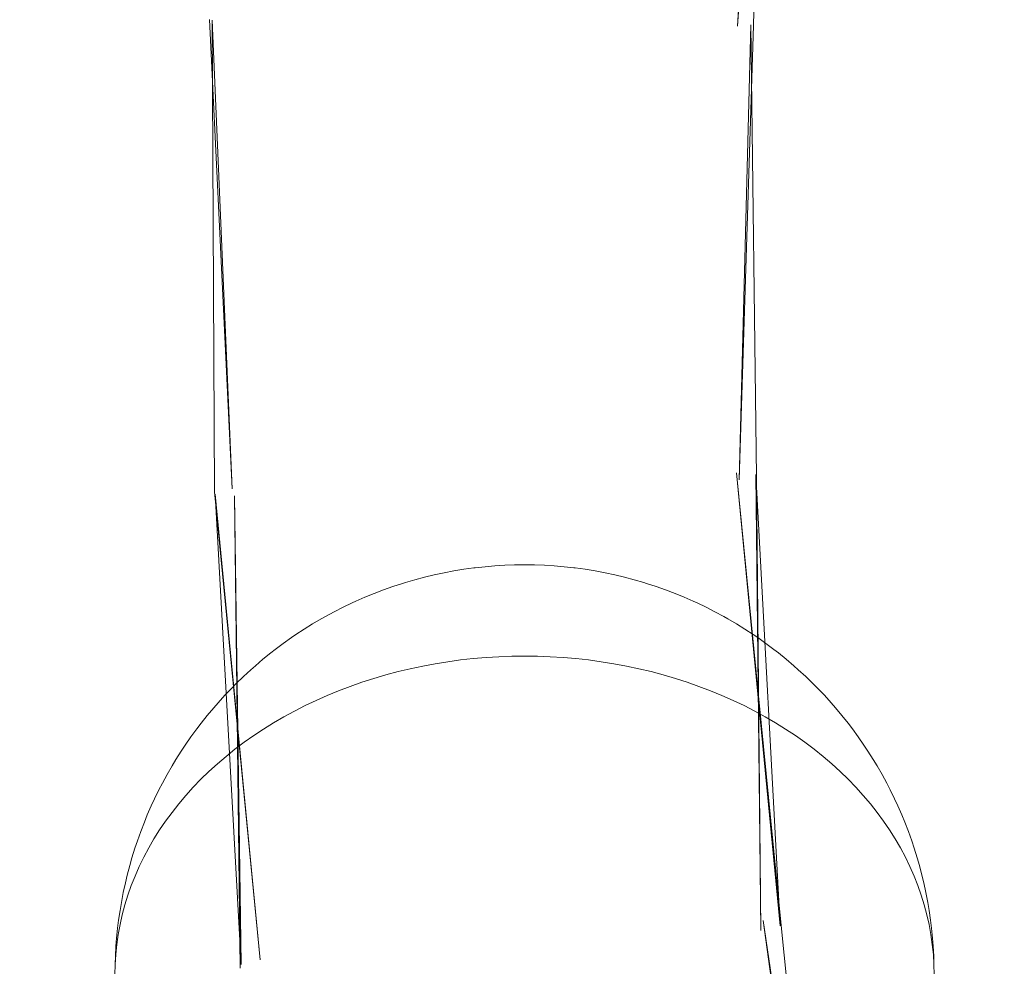
# Model space of a CAD drawing. Units: millimetres. Extents: x -6011 to 4150, y -47246 to -39781.
# Drawn here: x -2397 to -2361, y -42893 to -42858 of the extents above; entities that cross this region are included whole.
import ezdxf

# ---------------------------------------------------------------- set-up
doc = ezdxf.new("R2010")
doc.units = ezdxf.units.MM
doc.header["$MEASUREMENT"] = 0
doc.layers.add('STREFA', color=7, linetype='Continuous')
doc.layers.add('STREFA_Nr_pióra__7', color=7, linetype='Continuous', lineweight=18)
doc.layers.add('ZESTAW_Nr_pióra__7_Nr_pióra__7', color=7, linetype='Continuous', lineweight=18)
doc.styles.add('GENERATED_STYLE_1', font='txt')
doc.dimstyles.new('GENERATED_STYLE__1', dxfattribs={"dimtxt": 300, "dimasz": 95, "dimexe": 0.18, "dimexo": 300, "dimgap": 0.09, "dimtad": 0, "dimtih": 1, "dimtoh": 1, "dimdec": 0, "dimlfac": 0.1, "dimzin": 0, "dimdsep": 46, "dimtxsty": 'GENERATED_STYLE_1', "dimblk": 'ARROWHEAD_5', "dimblk1": 'ARROWHEAD_5', "dimblk2": 'ARROWHEAD_5', "dimcen": 0.09, "dimclrd": 7, "dimclre": 7, "dimclrt": 7, "dimazin": 0, "dimtfac": 1, "dimtdec": 4, "dimtmove": 0, "dimatfit": 3, "dimfxl": 0, "dimtolj": 1, "dimtzin": 0, "dimarcsym": 0})
doc.dimstyles.new('GENERATED_STYLE__3', dxfattribs={"dimtxt": 300, "dimasz": 95, "dimexe": 0.18, "dimexo": 0, "dimgap": 0.09, "dimtad": 0, "dimtih": 1, "dimtoh": 1, "dimdec": 0, "dimlfac": 0.1, "dimzin": 0, "dimdsep": 46, "dimtxsty": 'GENERATED_STYLE_1', "dimblk": 'ARROWHEAD_5', "dimblk1": 'ARROWHEAD_5', "dimblk2": 'ARROWHEAD_5', "dimcen": 0.09, "dimclrd": 7, "dimclre": 7, "dimclrt": 7, "dimazin": 0, "dimtfac": 1, "dimtdec": 4, "dimtmove": 0, "dimatfit": 3, "dimfxl": 0, "dimtolj": 1, "dimtzin": 0, "dimarcsym": 0})
doc.dimstyles.new('GENERATED_STYLE__4', dxfattribs={"dimtxt": 300, "dimasz": 95, "dimexe": 0.18, "dimexo": 0, "dimgap": 0.09, "dimtad": 0, "dimdec": 0, "dimlfac": 0.1, "dimzin": 0, "dimdsep": 46, "dimtxsty": 'GENERATED_STYLE_1', "dimblk": 'ARROWHEAD_5', "dimblk1": 'ARROWHEAD_5', "dimblk2": 'ARROWHEAD_5', "dimcen": 0.09, "dimclrd": 7, "dimclre": 7, "dimclrt": 7, "dimazin": 0, "dimtfac": 1, "dimtdec": 4, "dimtmove": 0, "dimatfit": 3, "dimfxl": 0, "dimtolj": 1, "dimtzin": 0, "dimarcsym": 0})

# ---------------------------------------------------------------- blocks, each defined once
blk = doc.blocks.new('*D1')
at = {"layer": 'STREFA', "linetype": 'Continuous', "lineweight": 0, "true_color": 0x000000}
for points in [[(-6005.641, -47090.867), (-5909.074, -47116.742), (-5909.074, -47064.992)], [(3152.712, -47090.867), (3056.145, -47064.992), (3056.145, -47116.742)]]:
    blk.add_hatch(color=18, dxfattribs=at).paths.add_polyline_path(points)
at = {"layer": 'STREFA_Nr_pióra__7', "linetype": 'Continuous'}
for p, q in [((3152.712, -47184.617), (3152.712, -41640.786)), ((-6005.641, -47184.617), (-6005.641, -42781.044)), ((-6005.641, -47090.867), (-5909.074, -47064.992)), ((-5909.074, -47064.992), (-5909.074, -47116.742)), ((3152.712, -47090.867), (3056.145, -47064.992)), ((3056.145, -47116.742), (3056.145, -47064.992)), ((-6005.641, -47090.867), (-5909.074, -47116.742)), ((-5909.074, -47090.867), (-1792.826, -47090.867)), ((-1060.102, -47090.867), (3056.145, -47090.867)), ((3152.712, -47090.867), (3056.145, -47116.742))]:
    blk.add_line(p, q, dxfattribs=at)
at = {"layer": 'STREFA_Nr_pióra__7', "insert": (-1767.951, -47240.867), "char_height": 300, "attachment_point": 7, "style": 'GENERATED_STYLE_1'}
blk.add_mtext('\\A1;{\\fArial|b0|i0|c238|p38;916}', dxfattribs=at)
blk = doc.blocks.new('ARROWHEAD_5')
at = {"color": 0, "linetype": 'Continuous', "lineweight": 0}
blk.add_line((0, 0), (-1, 0), dxfattribs=at)
blk.add_solid([(-1, 0.2679), (0, 0), (-1, -0.2679), (-1, 0.2679)], dxfattribs=at)
blk = doc.blocks.new('*D4')
at = {"layer": 'STREFA', "linetype": 'Continuous', "lineweight": 0, "true_color": 0x000000}
for points in [[(-4509.317, -46710.776), (-4412.75, -46736.651), (-4412.75, -46684.901)], [(1864.318, -46710.776), (1767.751, -46684.901), (1767.751, -46736.651)]]:
    blk.add_hatch(color=18, dxfattribs=at).paths.add_polyline_path(points)
at = {"layer": 'STREFA_Nr_pióra__7', "linetype": 'Continuous'}
for p, q in [((-4509.317, -46804.526), (-4509.317, -46617.026)), ((1864.318, -46804.526), (1864.318, -46617.026)), ((-4509.317, -46710.776), (-4412.75, -46684.901)), ((-4412.75, -46684.901), (-4412.75, -46736.651)), ((1864.318, -46710.776), (1767.751, -46684.901)), ((1767.751, -46736.651), (1767.751, -46684.901)), ((-4509.317, -46710.776), (-4412.75, -46736.651)), ((-4412.75, -46710.776), (-1688.862, -46710.776)), ((-956.138, -46710.776), (1767.751, -46710.776)), ((1864.318, -46710.776), (1767.751, -46736.651))]:
    blk.add_line(p, q, dxfattribs=at)
at = {"layer": 'STREFA_Nr_pióra__7', "insert": (-1663.987, -46860.776), "char_height": 300, "attachment_point": 7, "style": 'GENERATED_STYLE_1'}
blk.add_mtext('\\A1;{\\fArial|b0|i0|c238|p38;637}', dxfattribs=at)
blk = doc.blocks.new('*D5')
at = {"layer": 'STREFA', "linetype": 'Continuous', "lineweight": 0, "true_color": 0x000000}
for points in [[(3527.179, -41281.431), (3501.304, -41377.998), (3553.054, -41377.998)], [(3527.179, -44896.35), (3553.054, -44799.783), (3501.304, -44799.783)]]:
    blk.add_hatch(color=18, dxfattribs=at).paths.add_polyline_path(points)
at = {"layer": 'STREFA_Nr_pióra__7', "linetype": 'Continuous'}
for p, q in [((3620.929, -41281.431), (3433.429, -41281.431)), ((3527.179, -41281.431), (3501.304, -41377.998)), ((3527.179, -41281.431), (3553.054, -41377.998)), ((3553.054, -41377.998), (3501.304, -41377.998)), ((3527.179, -42722.529), (3527.179, -41377.998)), ((3527.179, -44799.783), (3527.179, -43455.253)), ((3527.179, -44896.35), (3501.304, -44799.783)), ((3501.304, -44799.783), (3553.054, -44799.783)), ((3527.179, -44896.35), (3553.054, -44799.783)), ((3620.929, -44896.35), (3433.429, -44896.35))]:
    blk.add_line(p, q, dxfattribs=at)
at = {"layer": 'STREFA_Nr_pióra__7', "insert": (3677.179, -43430.378), "char_height": 300, "attachment_point": 7, "rotation": 90, "style": 'GENERATED_STYLE_1'}
blk.add_mtext('\\A1;{\\fArial|b0|i0|c238|p38;361}', dxfattribs=at)

msp = doc.modelspace()

# ---------------------------------------------------------------- linework, layer by layer
at = {"layer": 'ZESTAW_Nr_pióra__7_Nr_pióra__7', "linetype": 'Continuous'}
for p, q in [((-2369.982, -42841.57), (-2371.076, -42858.194)), ((-2370.146, -42841.635), (-2371.076, -42858.194)), ((-2370.146, -42841.635), (-2370.495, -42858.177)), ((-2390.41, -42857.951), (-2389.591, -42875.139)), ((-2390.312, -42857.975), (-2390.235, -42875.246)), ((-2390.312, -42857.975), (-2389.591, -42875.139)), ((-2370.592, -42858.153), (-2371.023, -42874.811)), ((-2370.495, -42858.177), (-2371.023, -42874.811)), ((-2370.592, -42858.153), (-2370.379, -42874.704)), ((-2371.119, -42874.551), (-2369.489, -42891.012)), ((-2371.119, -42874.551), (-2369.519, -42891.138)), ((-2370.412, -42874.615), (-2369.519, -42891.138)), ((-2370.412, -42874.615), (-2370.222, -42891.312)), ((-2370.379, -42874.704), (-2370.222, -42891.312)), ((-2390.235, -42875.246), (-2388.558, -42892.389)), ((-2390.202, -42875.335), (-2389.261, -42892.563)), ((-2390.202, -42875.335), (-2388.558, -42892.389)), ((-2389.495, -42875.4), (-2389.291, -42892.689)), ((-2389.495, -42875.4), (-2389.261, -42892.563)), ((-2381.824, -42878.214), (-2381.462, -42878.146)), ((-2381.462, -42878.146), (-2381.097, -42878.088)), ((-2381.097, -42878.088), (-2380.731, -42878.038)), ((-2380.685, -42878.033), (-2380.731, -42878.038)), ((-2380.685, -42878.033), (-2380.325, -42877.993)), ((-2380.325, -42877.993), (-2379.964, -42877.962)), ((-2379.964, -42877.962), (-2379.602, -42877.94)), ((-2379.602, -42877.94), (-2379.24, -42877.926)), ((-2379.24, -42877.926), (-2378.877, -42877.922)), ((-2378.877, -42877.922), (-2378.513, -42877.926)), ((-2378.513, -42877.926), (-2378.151, -42877.94)), ((-2378.151, -42877.94), (-2377.789, -42877.962)), ((-2377.789, -42877.962), (-2377.428, -42877.993)), ((-2377.428, -42877.993), (-2377.069, -42878.033)), ((-2377.069, -42878.033), (-2377.022, -42878.038)), ((-2377.022, -42878.038), (-2376.656, -42878.088)), ((-2376.656, -42878.088), (-2376.291, -42878.146)), ((-2376.291, -42878.146), (-2375.929, -42878.214)), ((-2383.24, -42878.571), (-2382.891, -42878.469)), ((-2382.891, -42878.469), (-2382.539, -42878.375)), ((-2382.539, -42878.375), (-2382.183, -42878.29)), ((-2382.183, -42878.29), (-2381.824, -42878.214)), ((-2375.929, -42878.214), (-2375.57, -42878.29)), ((-2375.57, -42878.29), (-2375.214, -42878.375)), ((-2375.214, -42878.375), (-2374.862, -42878.469)), ((-2374.862, -42878.469), (-2374.513, -42878.571)), ((-2384.386, -42878.97), (-2384.043, -42878.839)), ((-2384.043, -42878.839), (-2383.696, -42878.717)), ((-2383.696, -42878.717), (-2383.344, -42878.604)), ((-2383.24, -42878.571), (-2383.344, -42878.604)), ((-2374.513, -42878.571), (-2374.409, -42878.604)), ((-2374.409, -42878.604), (-2374.057, -42878.717)), ((-2374.057, -42878.717), (-2373.71, -42878.839)), ((-2373.71, -42878.839), (-2373.367, -42878.97)), ((-2385.054, -42879.255), (-2384.723, -42879.108)), ((-2384.723, -42879.108), (-2384.386, -42878.97)), ((-2373.367, -42878.97), (-2373.03, -42879.108)), ((-2373.03, -42879.108), (-2372.699, -42879.255)), ((-2385.85, -42879.641), (-2385.524, -42879.475)), ((-2385.524, -42879.475), (-2385.192, -42879.316)), ((-2385.054, -42879.255), (-2385.192, -42879.316)), ((-2372.699, -42879.255), (-2372.561, -42879.316)), ((-2372.561, -42879.316), (-2372.229, -42879.475)), ((-2372.229, -42879.475), (-2371.903, -42879.641)), ((-2386.639, -42880.086), (-2386.321, -42879.9)), ((-2386.169, -42879.815), (-2386.321, -42879.9)), ((-2386.169, -42879.815), (-2385.85, -42879.641)), ((-2371.903, -42879.641), (-2371.584, -42879.815)), ((-2371.584, -42879.815), (-2371.432, -42879.9)), ((-2371.432, -42879.9), (-2371.114, -42880.086)), ((-2387.252, -42880.48), (-2386.949, -42880.279)), ((-2386.949, -42880.279), (-2386.639, -42880.086)), ((-2371.114, -42880.086), (-2370.804, -42880.279)), ((-2370.804, -42880.279), (-2370.501, -42880.48)), ((-2387.715, -42880.802), (-2387.415, -42880.59)), ((-2387.252, -42880.48), (-2387.415, -42880.59)), ((-2370.501, -42880.48), (-2370.338, -42880.59)), ((-2370.338, -42880.59), (-2370.038, -42880.802)), ((-2388.006, -42881.021), (-2388.171, -42881.15)), ((-2388.006, -42881.021), (-2387.715, -42880.802)), ((-2370.038, -42880.802), (-2369.747, -42881.021)), ((-2369.747, -42881.021), (-2369.582, -42881.15)), ((-2388.736, -42881.618), (-2388.459, -42881.381)), ((-2388.459, -42881.381), (-2388.171, -42881.15)), ((-2381.687, -42881.471), (-2381.223, -42881.408)), ((-2381.223, -42881.408), (-2380.757, -42881.357)), ((-2380.757, -42881.357), (-2380.288, -42881.316)), ((-2380.288, -42881.316), (-2379.818, -42881.288)), ((-2379.818, -42881.288), (-2379.348, -42881.27)), ((-2379.348, -42881.27), (-2378.877, -42881.265)), ((-2378.877, -42881.265), (-2378.405, -42881.27)), ((-2378.405, -42881.27), (-2377.935, -42881.288)), ((-2377.935, -42881.288), (-2377.465, -42881.316)), ((-2377.465, -42881.316), (-2376.997, -42881.357)), ((-2376.997, -42881.357), (-2376.53, -42881.408)), ((-2376.53, -42881.408), (-2376.066, -42881.471)), ((-2369.582, -42881.15), (-2369.295, -42881.381)), ((-2369.295, -42881.381), (-2369.017, -42881.618)), ((-2389.175, -42882.015), (-2388.902, -42881.767)), ((-2388.736, -42881.618), (-2388.902, -42881.767)), ((-2383.512, -42881.835), (-2383.061, -42881.727)), ((-2383.061, -42881.727), (-2382.607, -42881.631)), ((-2382.607, -42881.631), (-2382.149, -42881.545)), ((-2382.149, -42881.545), (-2381.687, -42881.471)), ((-2376.066, -42881.471), (-2375.604, -42881.545)), ((-2375.604, -42881.545), (-2375.146, -42881.631)), ((-2375.146, -42881.631), (-2374.692, -42881.727)), ((-2374.692, -42881.727), (-2374.241, -42881.835)), ((-2369.017, -42881.618), (-2368.851, -42881.767)), ((-2368.851, -42881.767), (-2368.579, -42882.015)), ((-2389.437, -42882.27), (-2389.175, -42882.015)), ((-2384.834, -42882.223), (-2384.398, -42882.083)), ((-2384.398, -42882.083), (-2383.958, -42881.954)), ((-2383.958, -42881.954), (-2383.512, -42881.835)), ((-2374.241, -42881.835), (-2373.795, -42881.954)), ((-2373.795, -42881.954), (-2373.355, -42882.083)), ((-2373.355, -42882.083), (-2372.919, -42882.223)), ((-2368.579, -42882.015), (-2368.316, -42882.27)), ((-2389.857, -42882.702), (-2389.601, -42882.437)), ((-2389.437, -42882.27), (-2389.601, -42882.437)), ((-2385.686, -42882.535), (-2385.263, -42882.374)), ((-2385.263, -42882.374), (-2384.834, -42882.223)), ((-2372.919, -42882.223), (-2372.49, -42882.374)), ((-2372.49, -42882.374), (-2372.067, -42882.535)), ((-2368.316, -42882.27), (-2368.152, -42882.437)), ((-2368.152, -42882.437), (-2367.896, -42882.702)), ((-2390.102, -42882.973), (-2389.857, -42882.702)), ((-2386.512, -42882.888), (-2386.103, -42882.706)), ((-2386.103, -42882.706), (-2385.686, -42882.535)), ((-2372.067, -42882.535), (-2371.65, -42882.706)), ((-2371.65, -42882.706), (-2371.241, -42882.888)), ((-2367.896, -42882.702), (-2367.651, -42882.973)), ((-2390.5, -42883.44), (-2390.262, -42883.159)), ((-2390.102, -42882.973), (-2390.262, -42883.159)), ((-2387.308, -42883.28), (-2386.914, -42883.079)), ((-2386.914, -42883.079), (-2386.512, -42882.888)), ((-2371.241, -42882.888), (-2370.839, -42883.079)), ((-2370.839, -42883.079), (-2370.445, -42883.28)), ((-2367.651, -42882.973), (-2367.491, -42883.159)), ((-2367.491, -42883.159), (-2367.253, -42883.44)), ((-2390.726, -42883.726), (-2390.5, -42883.44)), ((-2388.07, -42883.711), (-2387.693, -42883.491)), ((-2387.693, -42883.491), (-2387.308, -42883.28)), ((-2370.445, -42883.28), (-2370.06, -42883.491)), ((-2370.06, -42883.491), (-2369.683, -42883.711)), ((-2367.253, -42883.44), (-2367.027, -42883.726)), ((-2391.098, -42884.225), (-2390.881, -42883.929)), ((-2390.726, -42883.726), (-2390.881, -42883.929)), ((-2388.796, -42884.177), (-2388.438, -42883.94)), ((-2388.438, -42883.94), (-2388.07, -42883.711)), ((-2369.683, -42883.711), (-2369.315, -42883.94)), ((-2369.315, -42883.94), (-2368.957, -42884.177)), ((-2367.027, -42883.726), (-2366.872, -42883.929)), ((-2366.872, -42883.929), (-2366.655, -42884.225)), ((-2391.303, -42884.526), (-2391.098, -42884.225)), ((-2389.145, -42884.424), (-2388.796, -42884.177)), ((-2368.957, -42884.177), (-2368.608, -42884.424)), ((-2366.655, -42884.225), (-2366.45, -42884.526)), ((-2391.303, -42884.526), (-2391.451, -42884.744)), ((-2389.483, -42884.679), (-2389.145, -42884.424)), ((-2368.608, -42884.424), (-2368.27, -42884.679)), ((-2366.45, -42884.526), (-2366.302, -42884.744)), ((-2391.647, -42885.054), (-2391.451, -42884.744)), ((-2390.128, -42885.213), (-2389.811, -42884.942)), ((-2389.811, -42884.942), (-2389.483, -42884.679)), ((-2368.27, -42884.679), (-2367.942, -42884.942)), ((-2367.942, -42884.942), (-2367.625, -42885.213)), ((-2366.302, -42884.744), (-2366.107, -42885.054)), ((-2391.969, -42885.601), (-2391.785, -42885.284)), ((-2391.647, -42885.054), (-2391.785, -42885.284)), ((-2390.434, -42885.491), (-2390.128, -42885.213)), ((-2367.625, -42885.213), (-2367.319, -42885.491)), ((-2366.107, -42885.054), (-2365.968, -42885.284)), ((-2365.968, -42885.284), (-2365.784, -42885.601)), ((-2392.141, -42885.923), (-2391.969, -42885.601)), ((-2390.729, -42885.777), (-2390.434, -42885.491)), ((-2367.319, -42885.491), (-2367.024, -42885.777)), ((-2365.784, -42885.601), (-2365.612, -42885.923)), ((-2392.141, -42885.923), (-2392.269, -42886.167)), ((-2391.283, -42886.369), (-2391.012, -42886.07)), ((-2391.012, -42886.07), (-2390.729, -42885.777)), ((-2367.024, -42885.777), (-2366.741, -42886.07)), ((-2366.741, -42886.07), (-2366.47, -42886.369)), ((-2365.612, -42885.923), (-2365.484, -42886.167)), ((-2392.429, -42886.496), (-2392.269, -42886.167)), ((-2391.541, -42886.675), (-2391.283, -42886.369)), ((-2366.47, -42886.369), (-2366.212, -42886.675)), ((-2365.484, -42886.167), (-2365.324, -42886.496)), ((-2392.694, -42887.085), (-2392.546, -42886.749)), ((-2392.429, -42886.496), (-2392.546, -42886.749)), ((-2391.788, -42886.988), (-2391.541, -42886.675)), ((-2366.212, -42886.675), (-2365.965, -42886.988)), ((-2365.324, -42886.496), (-2365.207, -42886.749)), ((-2365.207, -42886.749), (-2365.059, -42887.085)), ((-2392.694, -42887.085), (-2392.799, -42887.347)), ((-2392.021, -42887.306), (-2391.788, -42886.988)), ((-2365.965, -42886.988), (-2365.732, -42887.306)), ((-2365.059, -42887.085), (-2364.954, -42887.347)), ((-2392.934, -42887.688), (-2392.799, -42887.347)), ((-2392.242, -42887.629), (-2392.021, -42887.306)), ((-2365.732, -42887.306), (-2365.511, -42887.629)), ((-2364.954, -42887.347), (-2364.819, -42887.688)), ((-2393.055, -42888.033), (-2392.934, -42887.688)), ((-2392.449, -42887.958), (-2392.242, -42887.629)), ((-2365.511, -42887.629), (-2365.304, -42887.958)), ((-2364.819, -42887.688), (-2364.698, -42888.033)), ((-2393.055, -42888.033), (-2393.148, -42888.305)), ((-2392.643, -42888.292), (-2392.449, -42887.958)), ((-2365.304, -42887.958), (-2365.11, -42888.292)), ((-2364.698, -42888.033), (-2364.605, -42888.305)), ((-2393.256, -42888.654), (-2393.148, -42888.305)), ((-2392.823, -42888.63), (-2392.643, -42888.292)), ((-2365.11, -42888.292), (-2364.93, -42888.63)), ((-2364.605, -42888.305), (-2364.497, -42888.654)), ((-2393.429, -42889.287), (-2393.335, -42888.933)), ((-2393.256, -42888.654), (-2393.335, -42888.933)), ((-2393.142, -42889.319), (-2392.99, -42888.973)), ((-2392.99, -42888.973), (-2392.823, -42888.63)), ((-2364.93, -42888.63), (-2364.763, -42888.973)), ((-2364.763, -42888.973), (-2364.611, -42889.319)), ((-2364.497, -42888.654), (-2364.418, -42888.933)), ((-2364.418, -42888.933), (-2364.324, -42889.287)), ((-2393.429, -42889.287), (-2393.495, -42889.571)), ((-2393.281, -42889.669), (-2393.142, -42889.319)), ((-2364.611, -42889.319), (-2364.472, -42889.669)), ((-2364.324, -42889.287), (-2364.258, -42889.571)), ((-2393.575, -42889.929), (-2393.495, -42889.571)), ((-2393.405, -42890.022), (-2393.281, -42889.669)), ((-2364.472, -42889.669), (-2364.348, -42890.022)), ((-2364.258, -42889.571), (-2364.178, -42889.929)), ((-2393.641, -42890.289), (-2393.575, -42889.929)), ((-2393.515, -42890.378), (-2393.405, -42890.022)), ((-2364.348, -42890.022), (-2364.238, -42890.378)), ((-2364.178, -42889.929), (-2364.112, -42890.289)), ((-2393.641, -42890.289), (-2393.692, -42890.578)), ((-2393.611, -42890.737), (-2393.515, -42890.378)), ((-2364.238, -42890.378), (-2364.142, -42890.737)), ((-2364.112, -42890.289), (-2364.061, -42890.578)), ((-2393.744, -42890.941), (-2393.692, -42890.578)), ((-2393.692, -42891.098), (-2393.611, -42890.737)), ((-2364.142, -42890.737), (-2364.061, -42891.098)), ((-2364.061, -42890.578), (-2364.009, -42890.941)), ((-2393.744, -42890.941), (-2393.78, -42891.234)), ((-2393.758, -42891.46), (-2393.692, -42891.098)), ((-2370.134, -42890.944), (-2367.764, -42907.342)), ((-2370.134, -42890.944), (-2367.859, -42907.474)), ((-2369.489, -42891.012), (-2367.859, -42907.474)), ((-2364.061, -42891.098), (-2363.995, -42891.46)), ((-2364.009, -42890.941), (-2363.973, -42891.234)), ((-2393.817, -42891.598), (-2393.78, -42891.234)), ((-2393.81, -42891.824), (-2393.758, -42891.46)), ((-2363.995, -42891.46), (-2363.943, -42891.824)), ((-2363.973, -42891.234), (-2363.936, -42891.598)), ((-2393.847, -42892.189), (-2393.81, -42891.824)), ((-2393.817, -42891.598), (-2393.84, -42891.893)), ((-2363.943, -42891.824), (-2363.906, -42892.189)), ((-2363.936, -42891.598), (-2363.914, -42891.893)), ((-2393.869, -42892.555), (-2393.847, -42892.189)), ((-2393.862, -42892.259), (-2393.84, -42891.893)), ((-2363.914, -42891.893), (-2363.891, -42892.259)), ((-2363.906, -42892.189), (-2363.884, -42892.555)), ((-2393.877, -42892.921), (-2393.869, -42892.555)), ((-2393.862, -42892.259), (-2393.869, -42892.555)), ((-2363.891, -42892.259), (-2363.884, -42892.555)), ((-2363.884, -42892.555), (-2363.877, -42892.921))]:
    msp.add_line(p, q, dxfattribs=at)

# ---------------------------------------------------------------- dimensions: what is measured, and where the dimension line sits
at = {"layer": 'STREFA', "linetype": 'Continuous'}
dim = msp.add_linear_dim(base=(3527.179, -41281.431), p1=(-3004.199, -44896.35), p2=(1652.231, -41281.431), angle=90, dimstyle='GENERATED_STYLE__4', dxfattribs=at)
dim.commit()
dim.dimension.update_dxf_attribs({"geometry": '*D5', "text_midpoint": (3527.179, -43088.891), "dimtype": 160, "text_rotation": 90})
for base, p1, p2, dimstyle, picture, middle in [((3152.712, -47090.867), (-6005.641, -42481.044), (3152.712, -41340.786), 'GENERATED_STYLE__1', '*D1', (-1426.464, -47090.867)), ((1864.318, -46710.776), (-4509.317, -42791.081), (1864.318, -43580.016), 'GENERATED_STYLE__3', '*D4', (-1322.5, -46710.776))]:
    dim = msp.add_linear_dim(base=base, p1=p1, p2=p2, dimstyle=dimstyle, dxfattribs=at)
    dim.commit()
    dim.dimension.update_dxf_attribs({"geometry": picture, "text_midpoint": middle, "dimtype": 160})

doc.saveas('drawing.dxf')
